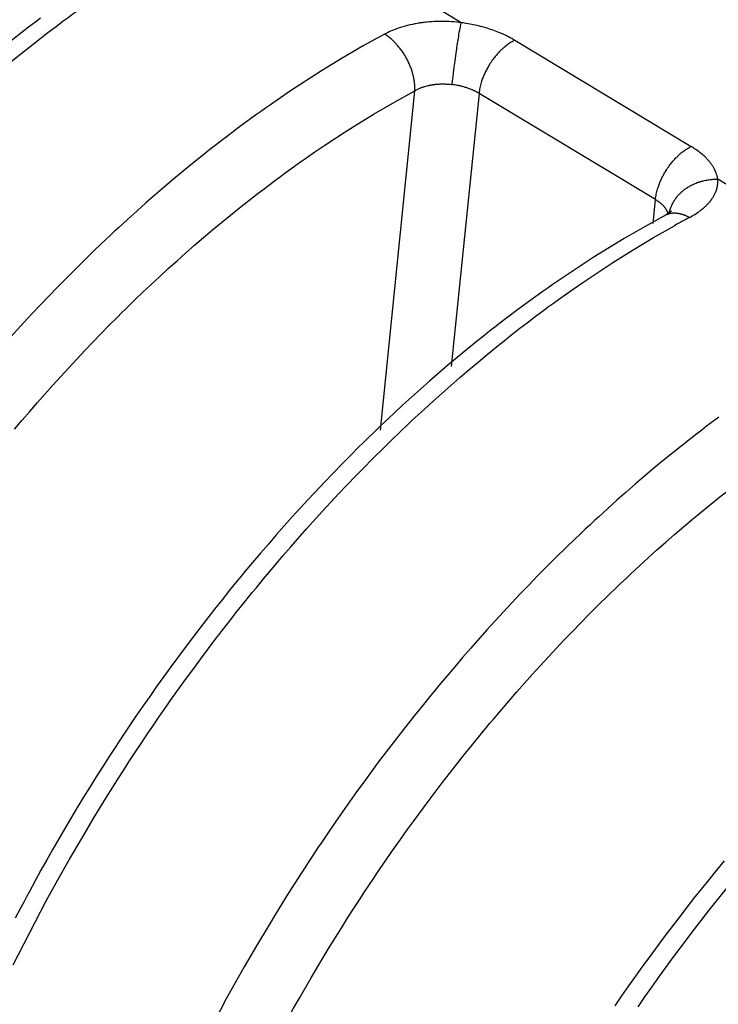
# Model space of a CAD drawing. Units: millimetres. Extents: x 23 to 239, y 387 to 560.
# Drawn here: x 197 to 200, y 442 to 447 of the extents above; entities that cross this region are included whole.
import ezdxf

# ---------------------------------------------------------------- set-up
doc = ezdxf.new("R2010")
doc.units = ezdxf.units.MM
doc.header["$LTSCALE"] = 39.635915
doc.layers.get('0').update_dxf_attribs({"linetype": 'CONTINUOUS'})

msp = doc.modelspace()

# ---------------------------------------------------------------- linework, layer by layer
at = {"color": 7, "linetype": 'CONTINUOUS'}
for p, q in [((198.5729, 446.7985), (197.5788, 447.4051)), ((196.666, 446.7795), (196.6978, 446.8035)), ((196.6978, 446.8035), (196.7191, 446.8194)), ((196.7456, 446.7504), (196.7665, 446.7664)), ((196.7665, 446.7664), (196.7875, 446.7823)), ((196.7144, 446.7262), (196.7456, 446.7504)), ((198.5558, 446.701), (198.5577, 446.7138)), ((198.7573, 446.7479), (198.7538, 446.7495)), ((198.8093, 446.7209), (199.5868, 446.2527)), ((198.2865, 446.705), (198.2849, 446.7067)), ((198.288, 446.7033), (198.2865, 446.705)), ((198.5491, 446.6541), (198.5533, 446.6839)), ((198.5533, 446.6839), (198.5558, 446.701)), ((198.7532, 446.6822), (198.7515, 446.6806)), ((198.7548, 446.6837), (198.7532, 446.6822)), ((198.5423, 446.6028), (198.5457, 446.6285)), ((198.5457, 446.6285), (198.5491, 446.6541)), ((198.5392, 446.5772), (198.5423, 446.6028)), ((198.3611, 446.5668), (198.3605, 446.569)), ((198.3616, 446.5645), (198.3611, 446.5668)), ((198.2167, 445.0033), (198.369, 446.4984)), ((198.6517, 446.487), (198.529, 445.2832)), ((199.4291, 446.0188), (198.6517, 446.487)), ((197.5689, 446.3187), (197.5367, 446.2943)), ((197.5904, 446.3348), (197.5689, 446.3187)), ((197.612, 446.3508), (197.5904, 446.3348)), ((199.529, 446.2125), (199.5306, 446.214)), ((199.5306, 446.214), (199.5323, 446.2156)), ((197.7291, 446.0862), (197.7498, 446.1017)), ((197.7498, 446.1017), (197.7705, 446.1171)), ((200.6594, 445.5254), (199.7034, 446.1088)), ((197.6982, 446.0628), (197.7291, 446.0862)), ((199.4185, 445.9143), (199.4291, 446.0188)), ((199.4994, 445.9674), (199.4764, 445.9521)), ((199.4989, 445.9666), (199.4994, 445.9674)), ((196.9559, 445.7947), (196.9269, 445.7666)), ((197.113, 445.5561), (197.1408, 445.5831)), ((198.8371, 445.5453), (198.8158, 445.5294)), ((198.8586, 445.561), (198.8371, 445.5453)), ((198.8158, 445.5294), (198.7839, 445.5054)), ((198.8844, 445.4923), (198.9054, 445.5081)), ((198.832, 445.4522), (198.8634, 445.4763)), ((198.8634, 445.4763), (198.8844, 445.4923)), ((199.7084, 445.0606), (199.6868, 445.0445)), ((199.6868, 445.0445), (199.6544, 445.0202)), ((198.1889, 444.9944), (198.1602, 444.9666)), ((198.2183, 444.9126), (198.2465, 444.9403)), ((199.0709, 444.5206), (199.0418, 444.4925)), ((199.2554, 444.3085), (199.2741, 444.3264)), ((199.2275, 444.2816), (199.2554, 444.3085)), ((197.1376, 443.5859), (197.1594, 443.6189)), ((198.1443, 442.9646), (198.1657, 442.997))]:
    msp.add_line(p, q, dxfattribs=at)
for points in [[(196.7875, 446.7823), (196.8191, 446.8059), (196.8402, 446.8216), (196.8615, 446.8372), (196.8827, 446.8526), (196.9041, 446.868), (196.947, 446.8985), (196.9902, 446.9285), (197.0337, 446.9582), (197.0775, 446.9874), (197.1216, 447.0162), (197.2105, 447.0724), (197.3006, 447.1268), (197.3917, 447.1792)], [(198.5729, 446.7985), (198.5622, 446.7998), (198.5515, 446.8008), (198.5407, 446.8018), (198.53, 446.8025), (198.5192, 446.8031), (198.5084, 446.8035), (198.4976, 446.8038), (198.4868, 446.8039), (198.476, 446.8038), (198.4652, 446.8036), (198.4544, 446.8031), (198.4436, 446.8025), (198.4328, 446.8018), (198.422, 446.8008), (198.4166, 446.8002), (198.4112, 446.7996), (198.4058, 446.799), (198.4004, 446.7983), (198.3977, 446.7979), (198.395, 446.7976), (198.3924, 446.7972), (198.3897, 446.7968), (198.387, 446.7964), (198.3843, 446.7959), (198.3789, 446.7951), (198.3736, 446.7941), (198.3682, 446.7931), (198.3576, 446.791), (198.347, 446.7887), (198.3364, 446.7862), (198.3259, 446.7834), (198.3155, 446.7804), (198.3051, 446.7772), (198.2948, 446.7738), (198.2881, 446.7713), (198.2813, 446.7688), (198.2746, 446.7661), (198.268, 446.7634), (198.2614, 446.7605), (198.2548, 446.7575), (198.2483, 446.7544), (198.2419, 446.7512), (198.2355, 446.7479)], [(198.5577, 446.7138), (198.5604, 446.7308), (198.5618, 446.7393), (198.5632, 446.7478), (198.5647, 446.7563), (198.5662, 446.7648), (198.5678, 446.7732), (198.5695, 446.7817), (198.5712, 446.7901), (198.5729, 446.7985)], [(198.7538, 446.7495), (198.7502, 446.751), (198.7466, 446.7526), (198.743, 446.7541), (198.7394, 446.7555), (198.7321, 446.7585), (198.7248, 446.7613), (198.7174, 446.764), (198.7101, 446.7666), (198.7026, 446.7691), (198.6952, 446.7715), (198.6877, 446.7739), (198.6802, 446.7761), (198.6727, 446.7783), (198.6651, 446.7803), (198.6575, 446.7823), (198.6499, 446.7842), (198.6423, 446.786), (198.6346, 446.7877), (198.6269, 446.7894), (198.6193, 446.7909), (198.6116, 446.7924), (198.6038, 446.7938), (198.5936, 446.7955), (198.5833, 446.7971), (198.5729, 446.7985)], [(196.093, 446.2869), (196.1217, 446.3144), (196.141, 446.3327), (196.1603, 446.3508), (196.1992, 446.387), (196.2383, 446.4228), (196.2777, 446.4583), (196.3174, 446.4935), (196.3976, 446.563), (196.4381, 446.5973), (196.4789, 446.6312), (196.52, 446.6648), (196.5614, 446.698), (196.5822, 446.7145), (196.603, 446.7309), (196.624, 446.7472), (196.645, 446.7634), (196.666, 446.7795)], [(196.1317, 446.2145), (196.1599, 446.2421), (196.1788, 446.2604), (196.1978, 446.2786), (196.2168, 446.2967), (196.2551, 446.3329), (196.2936, 446.3687), (196.3324, 446.4042), (196.3714, 446.4395), (196.4503, 446.509), (196.4902, 446.5433), (196.5303, 446.5773), (196.5708, 446.611), (196.6114, 446.6444), (196.6319, 446.6609), (196.6524, 446.6774), (196.673, 446.6937), (196.6937, 446.71), (196.7144, 446.7262)], [(198.2355, 446.7479), (198.1414, 446.6959), (198.0484, 446.6418), (197.9566, 446.5857), (197.9112, 446.5569), (197.866, 446.5276), (197.8212, 446.4979), (197.7766, 446.4677), (197.7323, 446.4371), (197.7103, 446.4216), (197.6883, 446.4061), (197.6664, 446.3904), (197.6446, 446.3746), (197.612, 446.3508)], [(198.2849, 446.7067), (198.2833, 446.7083), (198.2817, 446.71), (198.2801, 446.7117), (198.2785, 446.7133), (198.2752, 446.7166), (198.2719, 446.7198), (198.2685, 446.7229), (198.2651, 446.726), (198.2616, 446.729), (198.2581, 446.732), (198.2545, 446.7348), (198.2508, 446.7376), (198.2471, 446.7403), (198.2433, 446.7429), (198.2395, 446.7454), (198.2356, 446.7478)], [(198.8093, 446.7209), (198.8052, 446.7189), (198.8011, 446.7169), (198.7971, 446.7147), (198.7932, 446.7124), (198.7893, 446.7101), (198.7855, 446.7076), (198.7817, 446.7051), (198.7779, 446.7025), (198.7742, 446.6998), (198.7706, 446.697), (198.767, 446.6941), (198.7635, 446.6912), (198.7617, 446.6898), (198.76, 446.6883), (198.7583, 446.6868), (198.7565, 446.6853), (198.7548, 446.6837)], [(198.8093, 446.7209), (198.8026, 446.7249), (198.7958, 446.7287), (198.7889, 446.7324), (198.782, 446.7361), (198.775, 446.7396), (198.7715, 446.7413), (198.768, 446.743), (198.7645, 446.7446), (198.7609, 446.7463), (198.7573, 446.7479)], [(198.3605, 446.569), (198.3599, 446.5713), (198.3593, 446.5735), (198.3587, 446.5757), (198.3581, 446.5779), (198.3574, 446.5801), (198.3561, 446.5846), (198.3547, 446.5889), (198.3532, 446.5933), (198.3517, 446.5977), (198.3501, 446.602), (198.3485, 446.6063), (198.3468, 446.6105), (198.345, 446.6148), (198.3432, 446.619), (198.3413, 446.6232), (198.3394, 446.6273), (198.3374, 446.6315), (198.3353, 446.6356), (198.3332, 446.6396), (198.331, 446.6437), (198.3287, 446.6477), (198.3264, 446.6516), (198.324, 446.6555), (198.3216, 446.6594), (198.3191, 446.6633), (198.3165, 446.6671), (198.3139, 446.6709), (198.3112, 446.6746), (198.3085, 446.6784), (198.3057, 446.682), (198.3029, 446.6857), (198.3, 446.6893), (198.2971, 446.6928), (198.2941, 446.6963), (198.2926, 446.6981), (198.2911, 446.6998), (198.2896, 446.7015), (198.288, 446.7033)], [(198.7515, 446.6806), (198.7498, 446.6791), (198.7482, 446.6775), (198.7466, 446.6759), (198.7433, 446.6727), (198.7402, 446.6694), (198.7371, 446.6661), (198.734, 446.6628), (198.731, 446.6594), (198.728, 446.6559), (198.7251, 446.6524), (198.7222, 446.6489), (198.7194, 446.6453), (198.7166, 446.6417), (198.7139, 446.6381), (198.7112, 446.6344), (198.7098, 446.6325), (198.7085, 446.6306), (198.7072, 446.6288), (198.7059, 446.6269), (198.7046, 446.625)], [(198.7046, 446.625), (198.7033, 446.6231), (198.7021, 446.6212), (198.7008, 446.6192), (198.6996, 446.6173), (198.6984, 446.6154), (198.6959, 446.6114), (198.6935, 446.6075), (198.6912, 446.6035), (198.6889, 446.5995), (198.6867, 446.5955), (198.6845, 446.5914), (198.6824, 446.5873), (198.6803, 446.5832), (198.6783, 446.579), (198.6764, 446.5748), (198.6745, 446.5706), (198.6727, 446.5664), (198.6709, 446.5621), (198.6692, 446.5578), (198.6675, 446.5535), (198.666, 446.5492), (198.6645, 446.5449), (198.663, 446.5405), (198.6612, 446.5347), (198.6595, 446.5288), (198.658, 446.5229), (198.6566, 446.517), (198.6553, 446.511), (198.6542, 446.505), (198.6532, 446.499), (198.6524, 446.493), (198.6517, 446.487)], [(198.5335, 446.5258), (198.5353, 446.543), (198.5372, 446.5601), (198.5392, 446.5772)], [(198.369, 446.4984), (198.3691, 446.503), (198.3692, 446.5076), (198.3691, 446.5122), (198.3689, 446.5168), (198.3687, 446.5213), (198.3683, 446.5259), (198.3678, 446.5305), (198.3673, 446.5351), (198.3666, 446.5396), (198.3659, 446.5442), (198.365, 446.5487), (198.3642, 446.5533), (198.3637, 446.5555), (198.3632, 446.5578), (198.3627, 446.56), (198.3622, 446.5623), (198.3616, 446.5645)], [(197.7705, 446.1171), (197.8018, 446.14), (197.8227, 446.1551), (197.8437, 446.1702), (197.8648, 446.1851), (197.886, 446.2), (197.9285, 446.2294), (197.9712, 446.2583), (198.0143, 446.2869), (198.0577, 446.315), (198.1013, 446.3426), (198.1894, 446.3965), (198.2786, 446.4485), (198.369, 446.4984)], [(198.369, 446.4984), (198.372, 446.5002), (198.3751, 446.502), (198.3782, 446.5036), (198.3813, 446.5052), (198.3845, 446.5068), (198.3877, 446.5083), (198.3909, 446.5097), (198.3942, 446.511), (198.3974, 446.5124), (198.3999, 446.5133), (198.4024, 446.5142), (198.4049, 446.5151), (198.4075, 446.5159), (198.4125, 446.5175), (198.4177, 446.519), (198.4228, 446.5204), (198.428, 446.5216), (198.4306, 446.5222), (198.4332, 446.5227), (198.4358, 446.5233), (198.4385, 446.5238), (198.4411, 446.5242), (198.4424, 446.5245), (198.4437, 446.5247), (198.445, 446.5249), (198.4463, 446.5251), (198.4477, 446.5253), (198.449, 446.5255), (198.4516, 446.5259), (198.4543, 446.5262), (198.4569, 446.5266), (198.4595, 446.5269), (198.4648, 446.5274), (198.4701, 446.5278), (198.4754, 446.5282), (198.4807, 446.5284), (198.486, 446.5285), (198.4913, 446.5286), (198.4966, 446.5286), (198.5019, 446.5284), (198.5072, 446.5282), (198.5125, 446.5279), (198.5177, 446.5275), (198.523, 446.527), (198.5282, 446.5265), (198.5335, 446.5258)], [(198.6257, 446.5005), (198.6239, 446.5013), (198.6221, 446.5021), (198.6203, 446.5028), (198.6185, 446.5036), (198.6167, 446.5043), (198.6131, 446.5058), (198.6094, 446.5072), (198.6057, 446.5085), (198.602, 446.5098), (198.5983, 446.5111), (198.5946, 446.5123), (198.5909, 446.5135), (198.5871, 446.5146), (198.5833, 446.5157), (198.5796, 446.5167), (198.5758, 446.5177), (198.572, 446.5187), (198.5681, 446.5196), (198.5643, 446.5204), (198.5605, 446.5212), (198.5566, 446.522), (198.5528, 446.5228), (198.5489, 446.5235), (198.5438, 446.5243), (198.5386, 446.5251), (198.5335, 446.5258)], [(198.6517, 446.487), (198.6483, 446.489), (198.6449, 446.4909), (198.6415, 446.4928), (198.638, 446.4946), (198.6345, 446.4963), (198.6328, 446.4972), (198.631, 446.498), (198.6292, 446.4989), (198.6275, 446.4997), (198.6257, 446.5005)], [(197.5367, 446.2943), (197.5153, 446.278), (197.494, 446.2615), (197.4728, 446.245), (197.4306, 446.2116), (197.3886, 446.1779), (197.347, 446.1439), (197.3056, 446.1095), (197.2646, 446.0748), (197.2238, 446.0397), (197.1833, 446.0043), (197.1431, 445.9686), (197.1032, 445.9325), (197.0635, 445.8962), (197.0438, 445.8779), (197.0241, 445.8595), (197.0046, 445.8411), (196.985, 445.8226), (196.9559, 445.7947)], [(199.5323, 446.2156), (199.534, 446.2171), (199.5357, 446.2186), (199.5375, 446.2201), (199.5392, 446.2216), (199.5409, 446.2231), (199.5445, 446.226), (199.5481, 446.2288), (199.5517, 446.2316), (199.5554, 446.2343), (199.5591, 446.2369), (199.5629, 446.2394), (199.5668, 446.2419), (199.5707, 446.2443), (199.5746, 446.2465), (199.5786, 446.2487), (199.5827, 446.2508), (199.5868, 446.2527)], [(199.7034, 446.1088), (199.703, 446.1117), (199.7025, 446.1146), (199.7019, 446.1175), (199.7013, 446.1204), (199.7006, 446.1233), (199.6998, 446.1261), (199.6989, 446.129), (199.698, 446.1318), (199.6971, 446.1346), (199.6961, 446.1374), (199.695, 446.1402), (199.6944, 446.1415), (199.6938, 446.1429), (199.6933, 446.1443), (199.6927, 446.1456), (199.692, 446.147), (199.6914, 446.1483), (199.6908, 446.1497), (199.6901, 446.151), (199.6895, 446.1523), (199.6888, 446.1537), (199.6874, 446.1563), (199.686, 446.1589), (199.6845, 446.1614), (199.683, 446.164), (199.6814, 446.1665), (199.6798, 446.169), (199.6782, 446.1715), (199.6765, 446.1739), (199.6748, 446.1764), (199.673, 446.1788), (199.6712, 446.1811), (199.6694, 446.1835), (199.6675, 446.1858), (199.6656, 446.1881), (199.6637, 446.1904), (199.6617, 446.1927), (199.6597, 446.1949), (199.6576, 446.1971), (199.6556, 446.1993), (199.6535, 446.2014), (199.6492, 446.2057), (199.6448, 446.2099), (199.6403, 446.2139), (199.6358, 446.2179), (199.6311, 446.2218), (199.6264, 446.2256), (199.6216, 446.2293), (199.6168, 446.2329), (199.6118, 446.2364), (199.6069, 446.2399), (199.6019, 446.2432), (199.5969, 446.2465), (199.5918, 446.2496), (199.5868, 446.2527)], [(199.4821, 446.1568), (199.4834, 446.1587), (199.4847, 446.1606), (199.486, 446.1625), (199.4873, 446.1643), (199.4886, 446.1662), (199.4913, 446.1699), (199.4941, 446.1735), (199.4969, 446.1772), (199.4997, 446.1807), (199.5026, 446.1843), (199.5055, 446.1877), (199.5085, 446.1912), (199.5115, 446.1946), (199.5145, 446.1979), (199.5177, 446.2012), (199.5208, 446.2045), (199.5241, 446.2077), (199.5257, 446.2093), (199.5273, 446.2109), (199.529, 446.2125)], [(199.4291, 446.0188), (199.4298, 446.0249), (199.4307, 446.0309), (199.4317, 446.0369), (199.4328, 446.0428), (199.4341, 446.0488), (199.4355, 446.0547), (199.437, 446.0606), (199.4387, 446.0665), (199.4405, 446.0723), (199.4419, 446.0767), (199.4435, 446.081), (199.445, 446.0854), (199.4467, 446.0897), (199.4484, 446.0939), (199.4501, 446.0982), (199.452, 446.1024), (199.4539, 446.1066), (199.4558, 446.1108), (199.4578, 446.115), (199.4599, 446.1191), (199.462, 446.1232), (199.4642, 446.1273), (199.4664, 446.1313), (199.4687, 446.1353), (199.471, 446.1393), (199.4734, 446.1433), (199.4758, 446.1472), (199.4771, 446.1491), (199.4783, 446.1511), (199.4796, 446.153), (199.4808, 446.1549), (199.4821, 446.1568)], [(199.5578, 446.0642), (199.5604, 446.0661), (199.5631, 446.068), (199.5657, 446.0698), (199.5697, 446.0725), (199.5738, 446.075), (199.578, 446.0774), (199.5822, 446.0798), (199.5865, 446.0821), (199.5908, 446.0842), (199.5952, 446.0863), (199.5997, 446.0883), (199.6041, 446.0902), (199.6086, 446.092), (199.6132, 446.0937), (199.6178, 446.0953), (199.6201, 446.0961), (199.6224, 446.0968), (199.6247, 446.0976), (199.6259, 446.0979), (199.627, 446.0983), (199.6282, 446.0986), (199.6294, 446.099), (199.6305, 446.0993), (199.6317, 446.0996), (199.6341, 446.1003), (199.6364, 446.1009), (199.6388, 446.1015), (199.6411, 446.1021), (199.6458, 446.1032), (199.6506, 446.1042), (199.6553, 446.1051), (199.6601, 446.1059), (199.6649, 446.1067), (199.6697, 446.1073), (199.6745, 446.1078), (199.6793, 446.1082), (199.6841, 446.1086), (199.689, 446.1088), (199.6938, 446.1089), (199.6986, 446.1089), (199.7034, 446.1088)], [(199.5789, 445.9402), (199.585, 445.9435), (199.591, 445.9469), (199.597, 445.9504), (199.6029, 445.9541), (199.6087, 445.9578), (199.6145, 445.9616), (199.6174, 445.9636), (199.6202, 445.9656), (199.623, 445.9676), (199.6258, 445.9697), (199.6285, 445.9718), (199.6313, 445.9739), (199.6326, 445.975), (199.634, 445.976), (199.6354, 445.9771), (199.6367, 445.9782), (199.638, 445.9793), (199.6394, 445.9804), (199.642, 445.9827), (199.6446, 445.985), (199.6472, 445.9873), (199.6497, 445.9896), (199.6523, 445.992), (199.6547, 445.9944), (199.6572, 445.9969), (199.6596, 445.9994), (199.662, 446.0019), (199.6643, 446.0045), (199.6666, 446.0071), (199.6688, 446.0097), (199.671, 446.0124), (199.6721, 446.0138), (199.6731, 446.0151), (199.6742, 446.0165), (199.6747, 446.0172), (199.6752, 446.0179), (199.6763, 446.0193), (199.6773, 446.0207), (199.6783, 446.0221), (199.6793, 446.0236), (199.6812, 446.0265), (199.6831, 446.0294), (199.6849, 446.0323), (199.6866, 446.0353), (199.6883, 446.0384), (199.6899, 446.0415), (199.6915, 446.0446), (199.6929, 446.0477), (199.6943, 446.0509), (199.6956, 446.0541), (199.6962, 446.0558), (199.6968, 446.0574), (199.6974, 446.059), (199.6979, 446.0607), (199.6982, 446.0615), (199.6984, 446.0623), (199.699, 446.064), (199.6994, 446.0657), (199.6999, 446.0674), (199.7003, 446.0691), (199.7007, 446.0708), (199.7015, 446.0742), (199.7021, 446.0776), (199.7027, 446.081), (199.7031, 446.0845), (199.7035, 446.088), (199.7037, 446.0914), (199.7039, 446.0949), (199.7039, 446.0984), (199.7039, 446.1018), (199.7037, 446.1053), (199.7034, 446.1088)], [(197.1408, 445.5831), (197.1688, 445.6099), (197.1875, 445.6276), (197.2063, 445.6453), (197.2252, 445.663), (197.2441, 445.6805), (197.2821, 445.7154), (197.3205, 445.75), (197.3591, 445.7843), (197.3979, 445.8183), (197.4371, 445.852), (197.4765, 445.8854), (197.5162, 445.9184), (197.5561, 445.9511), (197.5964, 445.9835), (197.6369, 446.0155), (197.6573, 446.0314), (197.6777, 446.0471), (197.6982, 446.0628)], [(199.5099, 446.0109), (199.5111, 446.0128), (199.5122, 446.0147), (199.5135, 446.0166), (199.5147, 446.0185), (199.5159, 446.0203), (199.5172, 446.0222), (199.5185, 446.024), (199.5192, 446.0249), (199.5199, 446.0259), (199.5205, 446.0268), (199.5212, 446.0277), (199.5226, 446.0294), (199.524, 446.0312), (199.5254, 446.033), (199.5268, 446.0347), (199.5283, 446.0365), (199.5298, 446.0382), (199.5313, 446.0399), (199.5328, 446.0415), (199.5343, 446.0432), (199.5359, 446.0448), (199.5375, 446.0464), (199.5396, 446.0486), (199.5418, 446.0507), (199.544, 446.0527), (199.5462, 446.0547), (199.5485, 446.0567), (199.5508, 446.0586), (199.5531, 446.0606), (199.5555, 446.0624), (199.5578, 446.0642)], [(199.4586, 445.9968), (199.4578, 445.9976), (199.4569, 445.9984), (199.4561, 445.9992), (199.4552, 445.9999), (199.4544, 446.0007), (199.4535, 446.0014), (199.4526, 446.0022), (199.4517, 446.0029), (199.4508, 446.0037), (199.4499, 446.0044), (199.449, 446.0051), (199.4481, 446.0058), (199.4472, 446.0065), (199.4463, 446.0072), (199.4454, 446.0079), (199.4445, 446.0086), (199.4432, 446.0095), (199.442, 446.0104), (199.4407, 446.0113), (199.4388, 446.0126), (199.4369, 446.0139), (199.435, 446.0152), (199.4331, 446.0164), (199.4311, 446.0176), (199.4291, 446.0188)], [(199.4852, 445.9571), (199.4847, 445.9585), (199.4842, 445.9599), (199.4837, 445.9613), (199.4832, 445.9627), (199.4826, 445.9641), (199.482, 445.9655), (199.4817, 445.9662), (199.4813, 445.9669), (199.481, 445.9676), (199.4807, 445.9682), (199.48, 445.9696), (199.4793, 445.9709), (199.4785, 445.9722), (199.4778, 445.9735), (199.477, 445.9748), (199.4762, 445.9761), (199.4754, 445.9773), (199.4745, 445.9786), (199.4736, 445.9798), (199.4727, 445.9811), (199.4718, 445.9823), (199.4709, 445.9835), (199.47, 445.9847), (199.469, 445.9858), (199.468, 445.987), (199.467, 445.9881), (199.4657, 445.9896), (199.4643, 445.9911), (199.4629, 445.9926), (199.4615, 445.994), (199.4601, 445.9954), (199.4586, 445.9968)], [(199.4903, 445.9635), (199.4907, 445.9651), (199.4911, 445.9666), (199.4915, 445.9682), (199.4919, 445.9697), (199.4924, 445.9713), (199.4928, 445.9728), (199.4933, 445.9744), (199.4935, 445.9751), (199.4938, 445.9759), (199.4943, 445.9774), (199.4948, 445.9789), (199.4954, 445.9804), (199.4959, 445.982), (199.4965, 445.9835), (199.4971, 445.985), (199.4977, 445.9865), (199.4983, 445.9879), (199.4991, 445.9899), (199.5, 445.9919), (199.5009, 445.9938), (199.5018, 445.9958), (199.5027, 445.9977), (199.5037, 445.9996), (199.5046, 446.0015), (199.5057, 446.0034), (199.5067, 446.0053), (199.5077, 446.0072), (199.5088, 446.009), (199.5099, 446.0109)], [(199.4764, 445.9521), (199.3832, 445.9009), (199.2911, 445.8476), (199.2001, 445.7924), (199.1551, 445.764), (199.1103, 445.7352), (199.0659, 445.7059), (199.0217, 445.6762), (198.9778, 445.6461), (198.9559, 445.6308), (198.9342, 445.6155), (198.9125, 445.6001), (198.8909, 445.5845), (198.8586, 445.561)], [(199.4764, 445.9521), (199.4778, 445.9528), (199.4791, 445.9535), (199.4805, 445.9541), (199.4819, 445.9547), (199.4834, 445.9553), (199.4848, 445.9558), (199.4862, 445.9563), (199.487, 445.9566), (199.4877, 445.9568), (199.4884, 445.957), (199.4892, 445.9572), (199.4907, 445.9577), (199.4922, 445.958), (199.4937, 445.9584), (199.4952, 445.9587), (199.4967, 445.959), (199.4982, 445.9592), (199.4997, 445.9595), (199.5013, 445.9597), (199.5028, 445.9599), (199.5043, 445.96), (199.5059, 445.9601), (199.5074, 445.9602), (199.509, 445.9603), (199.5105, 445.9603), (199.5121, 445.9603), (199.5136, 445.9603), (199.5152, 445.9603), (199.5167, 445.9602), (199.5183, 445.9601), (199.5198, 445.96), (199.5213, 445.9599), (199.5229, 445.9598), (199.5244, 445.9596)], [(199.5244, 445.9596), (199.5262, 445.9594), (199.528, 445.9591), (199.5298, 445.9588), (199.5316, 445.9585), (199.5334, 445.9582), (199.5351, 445.9578), (199.5369, 445.9574), (199.5378, 445.9572), (199.5387, 445.957), (199.5405, 445.9565), (199.5422, 445.9561), (199.544, 445.9556), (199.5457, 445.9551), (199.5475, 445.9545), (199.5492, 445.954), (199.5509, 445.9534), (199.5526, 445.9528), (199.5544, 445.9521), (199.5561, 445.9515), (199.5578, 445.9508), (199.5594, 445.9501), (199.5617, 445.9492), (199.5639, 445.9482), (199.5661, 445.9471), (199.5683, 445.9461), (199.5705, 445.9449), (199.5726, 445.9438), (199.5747, 445.9426), (199.5769, 445.9414), (199.5789, 445.9402)], [(198.9054, 445.5081), (198.9372, 445.5318), (198.9584, 445.5474), (198.9798, 445.563), (199.0012, 445.5785), (199.0226, 445.5938), (199.0658, 445.6242), (199.1092, 445.6542), (199.1529, 445.6838), (199.1969, 445.713), (199.2412, 445.7417), (199.3305, 445.7978), (199.421, 445.8519), (199.5127, 445.9041)], [(196.9269, 445.7666), (196.9077, 445.7478), (196.8885, 445.729), (196.8694, 445.71), (196.8314, 445.672), (196.7937, 445.6336), (196.7563, 445.595), (196.7191, 445.5561), (196.6822, 445.517), (196.6456, 445.4776), (196.5732, 445.398)], [(196.6043, 445.0072), (196.6376, 445.0467), (196.6712, 445.0859), (196.7051, 445.1249), (196.7735, 445.2022), (196.843, 445.2786), (196.8782, 445.3164), (196.9136, 445.354), (196.9492, 445.3913), (196.9852, 445.4284), (197.0214, 445.4652), (197.0578, 445.5018), (197.0762, 445.52), (197.0945, 445.5381), (197.113, 445.5561)], [(198.7839, 445.5054), (198.7627, 445.4893), (198.7416, 445.4731), (198.7205, 445.4568), (198.6996, 445.4404), (198.6787, 445.4239), (198.6371, 445.3907), (198.5958, 445.3572), (198.5548, 445.3232), (198.5141, 445.289), (198.4335, 445.2195), (198.3936, 445.1843), (198.354, 445.1488), (198.3147, 445.1129), (198.2757, 445.0768), (198.2563, 445.0586), (198.2369, 445.0403), (198.2177, 445.022), (198.1889, 444.9944)], [(198.2465, 444.9403), (198.2749, 444.9679), (198.2938, 444.9862), (198.3129, 445.0045), (198.332, 445.0227), (198.3512, 445.0408), (198.3704, 445.0588), (198.4091, 445.0946), (198.4481, 445.1302), (198.4873, 445.1654), (198.5666, 445.235), (198.6067, 445.2693), (198.647, 445.3033), (198.6876, 445.337), (198.7285, 445.3703), (198.7697, 445.4033), (198.7904, 445.4197), (198.8112, 445.436), (198.832, 445.4522)], [(199.6544, 445.0202), (199.633, 445.0038), (199.6116, 444.9874), (199.5902, 444.9709), (199.5478, 444.9376), (199.5057, 444.9039), (199.4638, 444.8698), (199.4223, 444.8355), (199.381, 444.8007), (199.34, 444.7656), (199.2994, 444.7302), (199.259, 444.6945), (199.2188, 444.6585), (199.179, 444.6221), (199.1592, 444.6038), (199.1395, 444.5854), (199.1198, 444.567), (199.1002, 444.5485), (199.0709, 444.5206)], [(198.1602, 444.9666), (198.1412, 444.948), (198.1223, 444.9293), (198.0846, 444.8917), (198.0472, 444.8539), (198.0101, 444.8158), (197.9733, 444.7774), (197.9004, 444.6999), (197.8286, 444.6214), (197.7579, 444.5418), (197.7229, 444.5017), (197.6882, 444.4614), (197.6538, 444.4208), (197.6367, 444.4005), (197.6196, 444.38), (197.6027, 444.3596), (197.5857, 444.339), (197.5521, 444.2978), (197.5188, 444.2563), (197.4857, 444.2147), (197.4203, 444.1307), (197.3561, 444.0459), (197.2929, 443.9604), (197.2617, 443.9173), (197.2307, 443.874), (197.2001, 443.8305), (197.1697, 443.7868), (197.1396, 443.743), (197.1246, 443.721), (197.1097, 443.699), (197.0949, 443.6769), (197.0655, 443.6326)], [(197.1594, 443.6189), (197.1814, 443.6518), (197.1962, 443.6737), (197.211, 443.6955), (197.2408, 443.739), (197.2709, 443.7824), (197.3012, 443.8255), (197.3318, 443.8685), (197.3627, 443.9113), (197.3938, 443.9539), (197.4251, 443.9963), (197.4886, 444.0805), (197.5532, 444.1639), (197.5858, 444.2053), (197.6187, 444.2465), (197.6519, 444.2875), (197.6686, 444.3079), (197.6853, 444.3283), (197.7022, 444.3486), (197.719, 444.3688), (197.753, 444.4092), (197.7872, 444.4493), (197.8217, 444.4892), (197.8914, 444.5684), (197.9622, 444.6466), (198.0341, 444.7239), (198.0704, 444.7621), (198.107, 444.8001), (198.1438, 444.8379), (198.1809, 444.8754), (198.1996, 444.894), (198.2183, 444.9126)], [(199.2741, 444.3264), (199.3023, 444.3531), (199.3212, 444.3708), (199.3401, 444.3885), (199.3592, 444.406), (199.3974, 444.4409), (199.4359, 444.4756), (199.4747, 444.5099), (199.5137, 444.5439), (199.553, 444.5776), (199.5926, 444.6109), (199.6325, 444.6439), (199.6727, 444.6766), (199.7131, 444.709), (199.7538, 444.741), (199.7743, 444.7568), (199.7948, 444.7726), (199.8154, 444.7883)], [(199.0418, 444.4925), (199.0225, 444.4737), (199.0032, 444.4548), (198.984, 444.4358), (198.9459, 444.3977), (198.908, 444.3594), (198.8704, 444.3207), (198.833, 444.2818), (198.796, 444.2426), (198.7592, 444.2032), (198.6864, 444.1235), (198.6148, 444.0429), (198.5794, 444.0022), (198.5442, 443.9613), (198.5093, 443.9202), (198.492, 443.8995), (198.4747, 443.8788), (198.4575, 443.858), (198.4404, 443.8372), (198.4063, 443.7954), (198.3725, 443.7534), (198.339, 443.7111), (198.2728, 443.626), (198.2077, 443.54), (198.1436, 443.4532), (198.112, 443.4095), (198.0806, 443.3657), (198.0496, 443.3216), (198.0188, 443.2773), (197.9883, 443.2329), (197.9731, 443.2106), (197.958, 443.1882), (197.943, 443.1658), (197.9131, 443.1209)], [(198.1657, 442.997), (198.1873, 443.0293), (198.2018, 443.0507), (198.2164, 443.0721), (198.2457, 443.1148), (198.2752, 443.1573), (198.305, 443.1996), (198.3351, 443.2418), (198.3655, 443.2837), (198.4269, 443.367), (198.4894, 443.4496), (198.553, 443.5313), (198.5852, 443.5719), (198.6176, 443.6122), (198.6503, 443.6524), (198.6667, 443.6724), (198.6832, 443.6923), (198.6998, 443.7122), (198.7165, 443.732), (198.7499, 443.7715), (198.7837, 443.8108), (198.8176, 443.8499), (198.8864, 443.9273), (198.9562, 444.0038), (198.9915, 444.0416), (199.0271, 444.0793), (199.0629, 444.1166), (199.099, 444.1537), (199.1354, 444.1906), (199.172, 444.2272), (199.1904, 444.2454), (199.2089, 444.2635), (199.2275, 444.2816)], [(197.0655, 443.6326), (197.0509, 443.6103), (197.0218, 443.5658), (196.9931, 443.521), (196.9646, 443.4761), (196.9364, 443.431), (196.9085, 443.3857), (196.8808, 443.3402), (196.8264, 443.2488), (196.773, 443.1568), (196.7468, 443.1105), (196.7209, 443.0641), (196.6952, 443.0175), (196.6698, 442.9707), (196.6572, 442.9473), (196.6447, 442.9238), (196.6323, 442.9003), (196.6076, 442.8532)], [(200.333, 443.6384), (200.3142, 443.6198), (200.2954, 443.6011), (200.2581, 443.5636), (200.2211, 443.5258), (200.1844, 443.4878), (200.1479, 443.4495), (200.0757, 443.3721), (200.0046, 443.2938), (199.9345, 443.2146), (199.8655, 443.1344), (199.8314, 443.094), (199.7976, 443.0533), (199.764, 443.0125), (199.7306, 442.9714), (199.6648, 442.8887), (199.5999, 442.8052), (199.5362, 442.7208), (199.5047, 442.6783), (199.4734, 442.6356), (199.4424, 442.5928), (199.4117, 442.5497), (199.3812, 442.5065), (199.351, 442.463)], [(196.5987, 442.6474), (196.6461, 442.7419), (196.6946, 442.8357), (196.7443, 442.929), (196.7952, 443.0216), (196.8471, 443.1136), (196.9002, 443.205), (196.9543, 443.2957), (196.9818, 443.3408), (197.0095, 443.3858), (197.0375, 443.4305), (197.0658, 443.4751), (197.0943, 443.5196), (197.1087, 443.5417), (197.1231, 443.5638), (197.1376, 443.5859)], [(197.9131, 443.1209), (197.8983, 443.0984), (197.8836, 443.0758), (197.8689, 443.0532), (197.8398, 443.0078), (197.8109, 442.9622), (197.7823, 442.9165), (197.754, 442.8706), (197.726, 442.8246), (197.6708, 442.7319), (197.6167, 442.6386), (197.5901, 442.5917), (197.5637, 442.5446), (197.5377, 442.4974), (197.512, 442.45), (197.4992, 442.4262), (197.4865, 442.4024), (197.4739, 442.3786), (197.4489, 442.3308)], [(199.732, 443.1052), (199.6979, 443.0641), (199.6641, 443.0228), (199.6306, 442.9813), (199.5974, 442.9395), (199.5318, 442.8555), (199.4672, 442.7705), (199.4037, 442.6848), (199.3724, 442.6416), (199.3413, 442.5982), (199.3105, 442.5547), (199.28, 442.5109), (199.2497, 442.467)], [(197.7167, 442.2405), (197.7348, 442.2749), (197.747, 442.2977), (197.7593, 442.3205), (197.784, 442.366), (197.809, 442.4114), (197.8342, 442.4566), (197.8598, 442.5016), (197.9117, 442.5912), (197.9646, 442.6801), (197.9915, 442.7244), (198.0187, 442.7684), (198.0462, 442.8123), (198.0739, 442.8561), (198.1018, 442.8996), (198.1159, 442.9213), (198.1301, 442.943), (198.1443, 442.9646)]]:
    msp.add_lwpolyline(points, dxfattribs=at)
for centre, radius, start, end in [((201.725, 441.9196), 4.5575, 118.0915, 118.7186), ((201.7614, 441.853), 4.6334, 118.7177, 119.034)]:
    msp.add_arc(centre, radius, start, end, dxfattribs=at)

doc.saveas('drawing.dxf')
